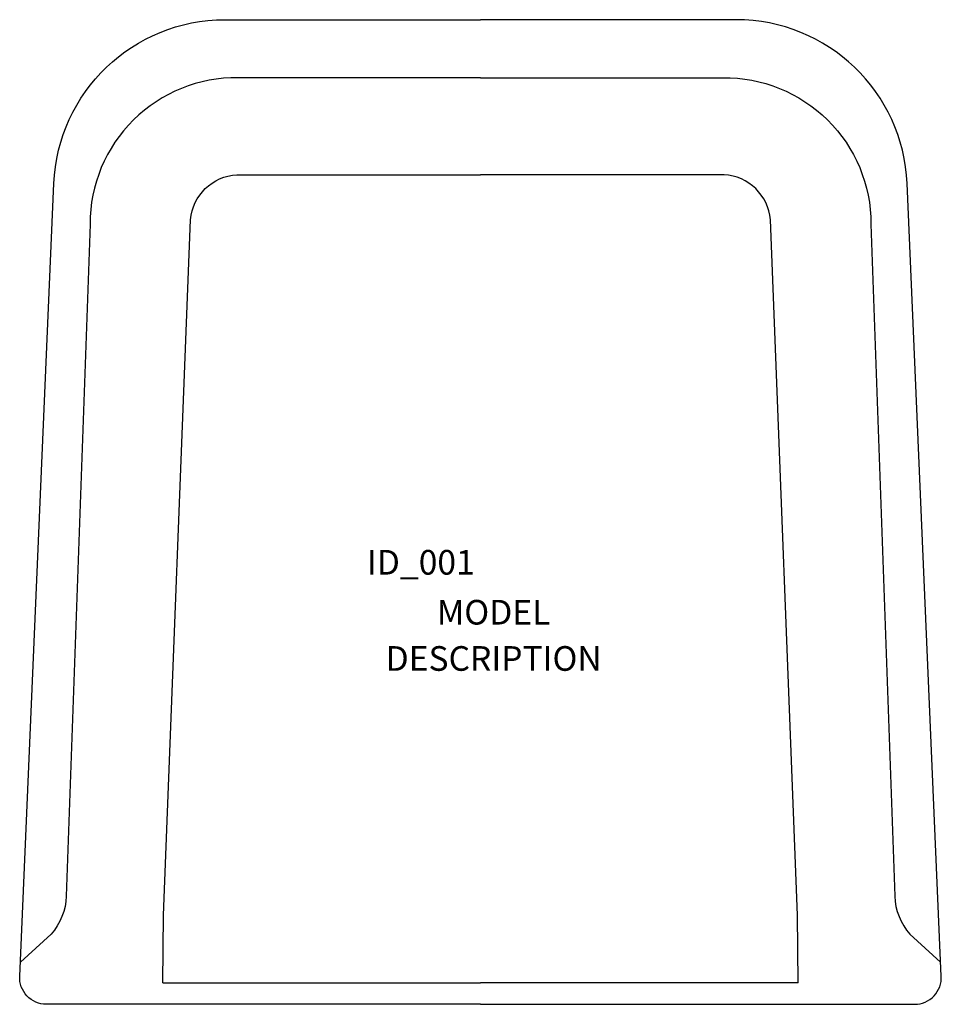
# Model space of a CAD drawing. Units: inches. Extents: x -18.7 to 18.7, y -20 to 20.
import ezdxf
from ezdxf.enums import TextEntityAlignment as Align

# ---------------------------------------------------------------- set-up
doc = ezdxf.new("R2010")
doc.units = ezdxf.units.IN
doc.header["$MEASUREMENT"] = 0
doc.styles.get("Standard").update_dxf_attribs({"font": 'ROMANS.SHX'})

msp = doc.modelspace()

# ---------------------------------------------------------------- linework, layer by layer
for p in [(-12.891, -19.111), (12.891, -19.111)]:
    msp.add_line(p, (0, -19.111))
for points in [[(0, -19.977), (-17.617, -19.977, -0.43048), (-18.699, -18.834), (-17.316, 13.324, -0.401689), (-10.37, 19.977), (0, 19.977)], [(0, -19.977), (17.617, -19.977, 0.43048), (18.699, -18.834), (17.316, 13.324, 0.401689), (10.37, 19.977), (0, 19.977)], [(0, 17.622), (-9.615, 17.622, 0.009534), (-9.841, 17.623, 0.41755), (-15.846, 11.686), (-16.81, -15.589, -0.175229), (-17.428, -17.131), (-18.674, -18.267)], [(0, 17.622), (9.615, 17.622, -0.009534), (9.841, 17.623, -0.41755), (15.846, 11.686), (16.81, -15.589, 0.175229), (17.428, -17.131), (18.674, -18.267)], [(-12.891, -19.111), (-12.871, -16.366), (-11.767, 11.856, -0.373535), (-9.884, 13.685), (0, 13.685)], [(12.891, -19.111), (12.871, -16.366), (11.767, 11.856, 0.373535), (9.884, 13.685), (0, 13.685)]]:
    msp.add_lwpolyline(points, format="xyb")

# ---------------------------------------------------------------- texts
msp.add_attdef('ID_001', (-4.608, -2.541), 'JEC_ZEYA_LC', height=1)
at = {"flags": 1}
for tag, text, p in [('MODEL', '737-20-111', (0.534, -4.88)), ('DESCRIPTION', 'JANUS et Cie, ZEYA, LOUNGE CHAIR', (0.534, -6.756))]:
    msp.add_attdef(tag, text=text, height=1, dxfattribs=at).set_placement(p, align=Align.BOTTOM_CENTER)

doc.saveas('drawing.dxf')
